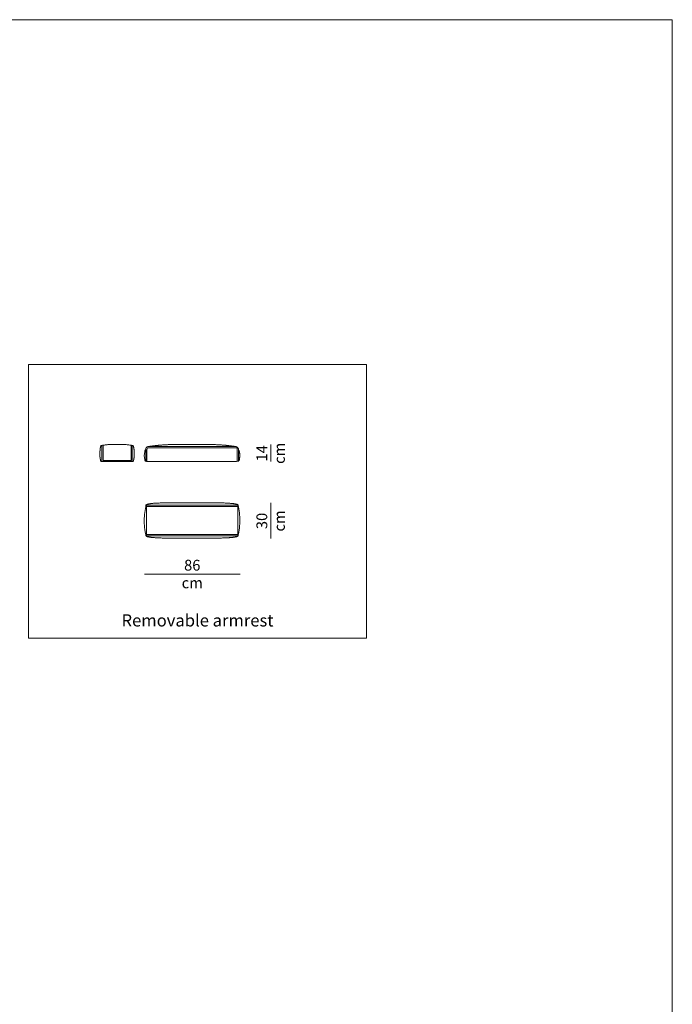
# Model space of a CAD drawing. Units: centimetres. Extents: x -1370 to 4415, y -1810 to 1914.
# Drawn here: x 3806 to 4415, y 996 to 1914 of the extents above; entities that cross this region are included whole.
import ezdxf

# ---------------------------------------------------------------- set-up
doc = ezdxf.new("R2010")
doc.units = ezdxf.units.CM
doc.header["$LTSCALE"] = 25.4
doc.layers.add('Nessuna', color=7, linetype='Continuous', lineweight=5)
doc.styles.add('Arial', font='Arial')
doc.styles.add('Helvetica Neue UltraLight (bold)', font='Helvetica Neue UltraLight')

msp = doc.modelspace()

# ---------------------------------------------------------------- linework, layer by layer
at = {"layer": 'Nessuna', "color": 7, "linetype": 'Continuous', "lineweight": 18}
for p, q in [((3882.43, 1516.81), (3882.43, 1502.81)), ((3883.53, 1516.99), (3883.53, 1502.91)), ((3909.65, 1516.99), (3909.65, 1502.91)), ((3910.75, 1516.81), (3910.75, 1502.81)), ((3926.19, 1515.81), (3965.94, 1515.81)), ((3965.94, 1515.81), (3967.2, 1515.81)), ((4006.95, 1515.81), (3967.2, 1515.81)), ((4040.01, 1517.81), (4040, 1501.81)), ((3923.31, 1501.81), (3923.31, 1512.81)), ((4009.84, 1501.81), (4009.84, 1512.81)), ((3883.53, 1502.91), (3909.65, 1502.91)), ((3923.93, 1432.19), (3923.93, 1461.48)), ((4009.21, 1461.48), (4009.21, 1432.19)), ((4040.03, 1463.29), (4040, 1430)), ((3923.93, 1459.95), (3966.57, 1459.95)), ((4009.21, 1459.95), (3966.57, 1459.95)), ((3923.93, 1433.73), (3966.57, 1433.73)), ((4009.21, 1433.73), (3966.57, 1433.73)), ((4011.36, 1396.78), (3922.19, 1396.86))]:
    msp.add_line(p, q, dxfattribs=at)
at = {"layer": 'Nessuna', "color": 7, "linetype": 'Continuous', "lineweight": 18, "flags": 128}
for points in [[(-1370.48, 1747.78), (-1370.48, 1913.86), (4414.85, 1913.86), (4414.85, -1809.55), (-1370.48, -1809.55), (-1370.48, 1747.78)], [(4009.21, 1461.05), (3966.57, 1461.05), (3923.93, 1461.05)], [(4009.21, 1432.63), (3966.57, 1432.63), (3923.93, 1432.63)]]:
    msp.add_lwpolyline(points, dxfattribs=at)
msp.add_lwpolyline([(3813.95, 1592.19), (4129.45, 1592.19), (4129.45, 1337.19), (3813.95, 1337.19)], close=True, dxfattribs=at)
msp.add_lwpolyline([(4008.74, 1501.81), (4008.74, 1512.82), (4008.74, 1512.83, 0.412446), (4006.94, 1514.71), (3967.2, 1514.71), (3965.94, 1514.71), (3926.2, 1514.71, 0.412446), (3924.41, 1512.83), (3924.41, 1512.82), (3924.41, 1501.81)], format="xyb", dxfattribs=at)
at = {"layer": 'Nessuna', "color": 7, "linetype": 'Continuous', "lineweight": 18}
for centre, radius, start, end in [((3926.25, 1512.86), 2.94, 158.61224, 181.10123), ((4006.89, 1512.86), 2.94, 358.89877, 21.38776), ((3883.43, 1502.81), 1, 180, 270), ((3909.75, 1502.81), 1, 270, 360)]:
    msp.add_arc(centre, radius, start, end, dxfattribs=at)
for points, weights, knots in [([(3896.59, 1517.81), (3898.06, 1517.81), (3899.52, 1517.81), (3899.73, 1517.81), (3899.94, 1517.81), (3905.74, 1517.72), (3911.44, 1516.7), (3911.85, 1516.7), (3912.3, 1514.02), (3912.66, 1510.86), (3912.66, 1508.64), (3912.66, 1506.42), (3912.3, 1504.49), (3911.85, 1501.81), (3911.44, 1501.81), (3910.6, 1501.81), (3909.75, 1501.81), (3903.17, 1501.81), (3896.59, 1501.81), (3890.01, 1501.81), (3883.43, 1501.81), (3882.59, 1501.81), (3881.74, 1501.81), (3881.34, 1501.81), (3880.89, 1504.49), (3880.52, 1506.42), (3880.52, 1508.64), (3880.52, 1510.86), (3880.89, 1514.02), (3881.34, 1516.7), (3881.74, 1516.7), (3887.45, 1517.72), (3893.25, 1517.81), (3893.46, 1517.81), (3893.66, 1517.81), (3895.13, 1517.81), (3896.59, 1517.81)], [1, 1, 1, 1, 1, 0.996730673653, 1, 1, 1, 1, 1, 1, 1, 1, 1, 1, 1, 1, 1, 1, 1, 1, 1, 1, 1, 1, 1, 1, 1, 1, 1, 0.996730673653, 1, 1, 1, 1, 1], [0, 0, 0, 1, 1, 2, 2, 3, 3, 4, 4, 5, 5, 6, 6, 7, 7, 8, 8, 9, 9, 10, 10, 11, 11, 12, 12, 13, 13, 14, 14, 15, 15, 16, 16, 17, 17, 18, 18, 18]), ([(4009.63, 1513.94), (4008.92, 1515.77), (4006.95, 1515.81), (3997.51, 1517.17), (3989.98, 1517.49), (3982.46, 1517.81), (3967.2, 1517.81), (3966.57, 1517.81), (3965.94, 1517.81), (3950.68, 1517.81), (3943.16, 1517.49), (3935.63, 1517.17), (3926.19, 1515.81), (3924.23, 1515.77), (3923.51, 1513.94), (3920.57, 1507.34), (3923.31, 1501.81), (3944.63, 1501.81), (3965.94, 1501.81), (3966.57, 1501.81), (3967.2, 1501.81), (3988.52, 1501.81), (4009.84, 1501.81), (4012.57, 1507.34), (4009.63, 1513.94)], [1, 0.831629762543, 1, 1, 1, 1, 1, 1, 1, 1, 1, 1, 1, 0.831629762542, 1, 1, 1, 1, 1, 1, 1, 1, 1, 1, 1], [0, 0, 0, 1, 1, 2, 2, 3, 3, 4, 4, 5, 5, 6, 6, 7, 7, 8, 8, 9, 9, 10, 10, 11, 11, 12, 12, 12]), ([(4009.21, 1432.19), (4009.42, 1432.37), (4009.56, 1432.54), (4009.58, 1432.63), (4012.77, 1446.84), (4009.58, 1461.05), (4009.56, 1461.14), (4009.41, 1461.3), (4009.21, 1461.48), (4009.21, 1461.82), (4007.42, 1462.11), (4006.71, 1462.34), (4005.22, 1462.53), (4002.56, 1462.89), (3997.98, 1463.09), (3993.42, 1463.29), (3988.15, 1463.29), (3977.36, 1463.29), (3966.57, 1463.29), (3955.78, 1463.29), (3944.99, 1463.29), (3939.73, 1463.29), (3935.16, 1463.09), (3930.58, 1462.89), (3927.93, 1462.53), (3926.43, 1462.34), (3925.72, 1462.11), (3923.93, 1461.82), (3923.93, 1461.48), (3923.73, 1461.3), (3923.59, 1461.14), (3923.57, 1461.05), (3923.57, 1461.05), (3923.57, 1461.05), (3920.37, 1446.84), (3923.57, 1432.63), (3923.59, 1432.54), (3923.73, 1432.37), (3923.93, 1432.19), (3923.93, 1431.86), (3925.72, 1431.57), (3926.43, 1431.34), (3927.93, 1431.14), (3930.58, 1430.79), (3935.16, 1430.59), (3939.73, 1430.39), (3944.99, 1430.39), (3955.78, 1430.39), (3966.57, 1430.39), (3977.36, 1430.39), (3988.15, 1430.39), (3993.42, 1430.39), (3997.98, 1430.59), (4002.56, 1430.79), (4005.22, 1431.14), (4006.71, 1431.34), (4007.42, 1431.57), (4009.21, 1431.86), (4009.21, 1432.19)], [1, 1, 1, 1, 0.97561583228, 1, 1, 1, 1, 1, 1, 1, 1, 1, 1, 1, 1, 1, 1, 1, 1, 1, 1, 1, 1, 1, 1, 1, 1, 1, 1, 1, 1, 1, 0.97561583228, 1, 1, 1, 1, 1, 1, 1, 1, 1, 1, 1, 1, 1, 1, 1, 1, 1, 1, 1, 1, 1, 1, 1, 1], [0, 0, 0, 1, 2, 2, 3, 3, 4, 5, 5, 6, 6, 7, 7, 8, 8, 9, 9, 10, 10, 11, 11, 12, 12, 13, 13, 14, 14, 15, 15, 16, 17, 17, 18, 18, 19, 19, 20, 21, 21, 22, 22, 23, 23, 24, 24, 25, 25, 26, 26, 27, 27, 28, 28, 29, 29, 30, 30, 31, 31, 31])]:
    msp.add_rational_spline(points, weights, degree=2, knots=knots, dxfattribs=at)
msp.add_open_spline([(3912.3, 1514.02), (3911.85, 1516.7), (3911.44, 1516.7), (3911.85, 1516.7), (3912.3, 1514.02)], degree=2, knots=[0, 0, 0, 1, 1, 2, 2, 2], dxfattribs=at)

# ---------------------------------------------------------------- texts
at = {"layer": 'Nessuna', "color": 7, "char_height": 10.073, "attachment_point": 2, "rotation": 90, "line_spacing_factor": 0.978887, "style": 'Helvetica Neue UltraLight (bold)'}
for s, insert in [('14\\Pcm', (4026.68, 1509.45)), ('30\\Pcm', (4026.68, 1446.38))]:
    msp.add_mtext(s, dxfattribs=dict(at, insert=insert))
at = {"layer": 'Nessuna', "color": 7, "insert": (3966.78, 1410.14), "char_height": 10.073, "attachment_point": 2, "line_spacing_factor": 0.978887, "style": 'Helvetica Neue UltraLight (bold)'}
msp.add_mtext('86\\Pcm', dxfattribs=at)
at = {"layer": 'Nessuna', "color": 7, "insert": (3971.7, 1359.32), "char_height": 11.3636, "width": 315.5007, "attachment_point": 2, "line_spacing_factor": 0.959385, "style": 'Arial'}
msp.add_mtext('Removable armrest', dxfattribs=at)

doc.saveas('drawing.dxf')
